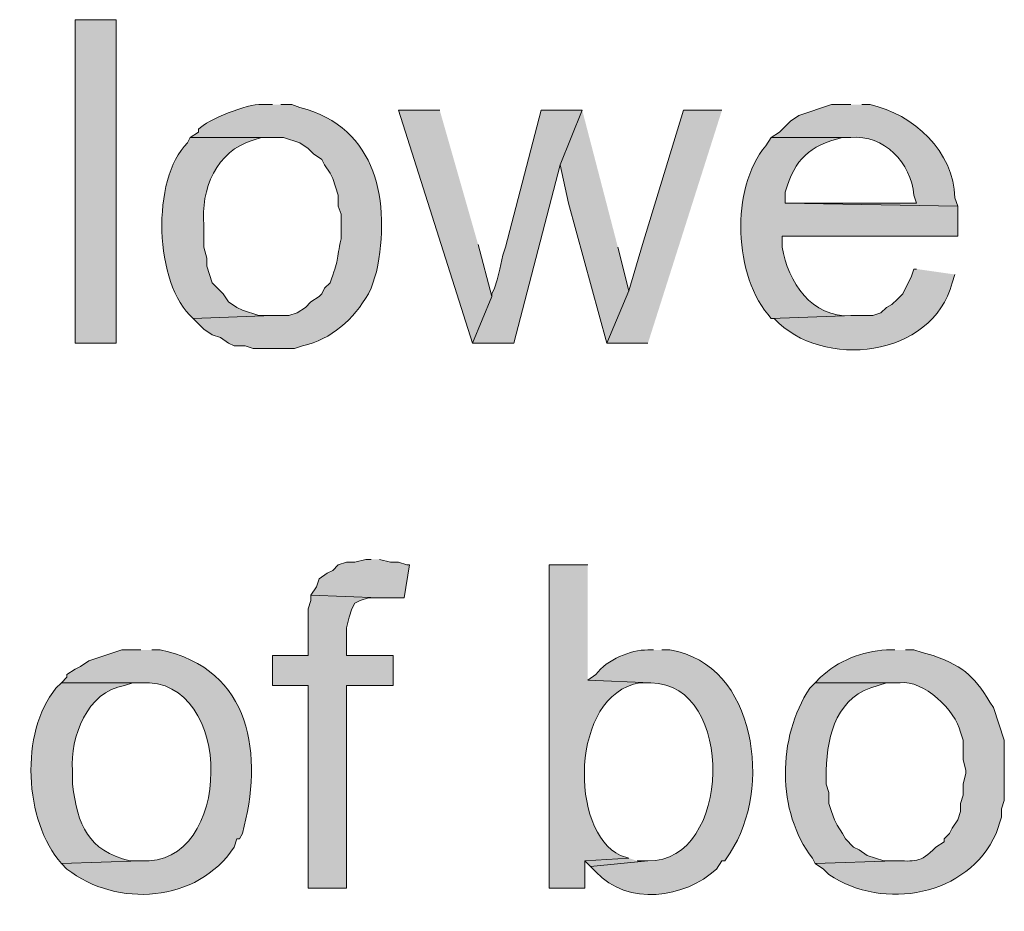
# Model space of a CAD drawing. Units: inches. Extents: x 17 to 195, y 65 to 215.
# Drawn here: x 175 to 183, y 113 to 120 of the extents above; entities that cross this region are included whole.
import ezdxf

# ---------------------------------------------------------------- set-up
doc = ezdxf.new("R2010")
doc.units = ezdxf.units.IN
doc.header["$MEASUREMENT"] = 0
doc.layers.add('Layer 1', color=7, linetype='Continuous')

msp = doc.modelspace()

# ---------------------------------------------------------------- hatches: boundary and pattern name
at = {"layer": 'Layer 1', "true_color": 0xffffff}
h = msp.add_hatch(color=7, dxfattribs=at)
h.dxf.hatch_style = 2
h.paths.add_polyline_path([(175.768, 117.0376), (176.0855, 117.0376), (176.0855, 119.5352), (175.768, 119.5352)])
h = msp.add_hatch(color=7, dxfattribs=at)
edge = h.paths.add_edge_path()
edge.add_spline(control_points=[(177.292, 118.8791), (177.292, 118.8791), (177.2073, 118.8791), (177.2073, 118.8791), (177.104, 118.8882), (176.7872, 118.763), (176.7205, 118.6886), (176.7205, 118.6886), (176.7205, 118.6674), (176.7205, 118.6674), (176.7205, 118.6674), (176.657, 118.6251), (176.657, 118.6251), (176.657, 118.6251), (177.3767, 118.6251), (177.3767, 118.6251), (177.3767, 118.6251), (177.5037, 118.5827), (177.5037, 118.5827), (177.5037, 118.5827), (177.5672, 118.5404), (177.5672, 118.5404), (177.5672, 118.5404), (177.6095, 118.4981), (177.6095, 118.4981), (177.6095, 118.4981), (177.673, 118.4557), (177.673, 118.4557), (177.673, 118.4557), (177.6942, 118.4134), (177.6942, 118.4134), (177.6942, 118.4134), (177.7365, 118.3499), (177.7365, 118.3499), (177.7365, 118.3499), (177.7577, 118.3076), (177.7577, 118.3076), (177.7577, 118.3076), (177.8, 118.1806), (177.8, 118.1806), (177.8, 118.1806), (177.8, 118.0959), (177.8, 118.0959), (177.8, 118.0959), (177.8212, 118.0324), (177.8212, 118.0324), (177.8212, 118.0324), (177.8212, 117.8419), (177.8212, 117.8419), (177.7859, 117.675), (177.8046, 117.6814), (177.7365, 117.5032), (177.7365, 117.5032), (177.6942, 117.4609), (177.6942, 117.4609), (177.6942, 117.4609), (177.673, 117.4186), (177.673, 117.4186), (177.673, 117.4186), (177.6518, 117.3974), (177.6518, 117.3974), (177.6518, 117.3974), (177.5883, 117.3551), (177.5883, 117.3551), (177.5883, 117.3551), (177.546, 117.3127), (177.546, 117.3127), (177.546, 117.3127), (177.4825, 117.2704), (177.4825, 117.2704), (177.4825, 117.2704), (177.419, 117.2492), (177.419, 117.2492), (177.419, 117.2492), (177.292, 117.2492), (177.292, 117.2492), (177.292, 117.2492), (176.6782, 117.2281), (176.6782, 117.2281), (176.6782, 117.2281), (176.7628, 117.1434), (176.7628, 117.1434), (176.7628, 117.1434), (176.8263, 117.1011), (176.8263, 117.1011), (176.8263, 117.1011), (176.8898, 117.0799), (176.8898, 117.0799), (176.8898, 117.0799), (176.9533, 117.0376), (176.9533, 117.0376), (176.9533, 117.0376), (176.9957, 117.0164), (176.9957, 117.0164), (176.9957, 117.0164), (177.0803, 117.0164), (177.0803, 117.0164), (177.0803, 117.0164), (177.1438, 116.9952), (177.1438, 116.9952), (177.1438, 116.9952), (177.4613, 116.9952), (177.4613, 116.9952), (177.4613, 116.9952), (177.5248, 117.0164), (177.5248, 117.0164), (177.7457, 117.0633), (177.9224, 117.2231), (178.0328, 117.4186), (178.0328, 117.4186), (178.054, 117.4609), (178.054, 117.4609), (178.054, 117.4609), (178.0963, 117.5879), (178.0963, 117.5879), (178.206, 118.1238), (178.1044, 118.7009), (177.5037, 118.8579), (177.5037, 118.8579), (177.4402, 118.8791), (177.4402, 118.8791), (177.4402, 118.8791), (177.3555, 118.8791), (177.3555, 118.8791)], knot_values=[0, 0, 0, 0, 0.352778, 0.352778, 0.352778, 0.705556, 0.705556, 0.705556, 1.058333, 1.058333, 1.058333, 1.411111, 1.411111, 1.411111, 1.763889, 1.763889, 1.763889, 2.116667, 2.116667, 2.116667, 2.469444, 2.469444, 2.469444, 2.822222, 2.822222, 2.822222, 3.175, 3.175, 3.175, 3.527778, 3.527778, 3.527778, 3.880556, 3.880556, 3.880556, 4.233333, 4.233333, 4.233333, 4.586111, 4.586111, 4.586111, 4.938889, 4.938889, 4.938889, 5.291667, 5.291667, 5.291667, 5.644444, 5.644444, 5.644444, 5.997222, 5.997222, 5.997222, 6.35, 6.35, 6.35, 6.702778, 6.702778, 6.702778, 7.055556, 7.055556, 7.055556, 7.408333, 7.408333, 7.408333, 7.761111, 7.761111, 7.761111, 8.113889, 8.113889, 8.113889, 8.466667, 8.466667, 8.466667, 8.819444, 8.819444, 8.819444, 9.172222, 9.172222, 9.172222, 9.525, 9.525, 9.525, 9.877778, 9.877778, 9.877778, 10.230556, 10.230556, 10.230556, 10.583333, 10.583333, 10.583333, 10.936111, 10.936111, 10.936111, 11.288889, 11.288889, 11.288889, 11.641667, 11.641667, 11.641667, 11.994444, 11.994444, 11.994444, 12.347222, 12.347222, 12.347222, 12.7, 12.7, 12.7, 13.052778, 13.052778, 13.052778, 13.405556, 13.405556, 13.405556, 13.758333, 13.758333, 13.758333, 14.111111, 14.111111, 14.111111, 14.463889, 14.463889, 14.463889, 14.463889], degree=3, periodic=0)
edge.add_line((177.3555, 118.8791), (177.292, 118.8791))
h = msp.add_hatch(color=7, dxfattribs=at)
edge = h.paths.add_edge_path()
edge.add_spline(control_points=[(181.7582, 118.8791), (181.7582, 118.8791), (181.61, 118.8791), (181.61, 118.8791), (181.61, 118.8791), (181.356, 118.7944), (181.356, 118.7944), (181.356, 118.7944), (181.2925, 118.7521), (181.2925, 118.7521), (181.2925, 118.7521), (181.2078, 118.6674), (181.2078, 118.6674), (181.2078, 118.6674), (181.1443, 118.6251), (181.1443, 118.6251), (181.1443, 118.6251), (181.7582, 118.6251), (181.7582, 118.6251), (182.0143, 118.6515), (182.2245, 118.4271), (182.245, 118.1806), (182.245, 118.1806), (182.2661, 118.1171), (182.2661, 118.1171), (182.2661, 118.1171), (181.2502, 118.1171), (181.2502, 118.1171), (181.2502, 118.1171), (182.5836, 118.0959), (182.5836, 118.0959), (182.5836, 118.0959), (182.5625, 118.1594), (182.5625, 118.1594), (182.5533, 118.5125), (182.2436, 118.8085), (181.9063, 118.8791), (181.9063, 118.8791), (181.8428, 118.8791), (181.8428, 118.8791)], knot_values=[0, 0, 0, 0, 0.352778, 0.352778, 0.352778, 0.705556, 0.705556, 0.705556, 1.058333, 1.058333, 1.058333, 1.411111, 1.411111, 1.411111, 1.763889, 1.763889, 1.763889, 2.116667, 2.116667, 2.116667, 2.469444, 2.469444, 2.469444, 2.822222, 2.822222, 2.822222, 3.175, 3.175, 3.175, 3.527778, 3.527778, 3.527778, 3.880556, 3.880556, 3.880556, 4.233333, 4.233333, 4.233333, 4.586111, 4.586111, 4.586111, 4.586111], degree=3, periodic=0)
edge.add_line((181.8428, 118.8791), (181.7582, 118.8791))
for points in [[(178.5832, 118.8367), (178.2657, 118.8367), (178.8372, 117.0375), (178.9853, 117.3974), (178.8795, 117.7995)], [(179.6838, 118.8367), (179.3663, 118.8367), (179.0912, 117.7784), (179.07, 117.7149), (179.0488, 117.609), (179.0277, 117.5244), (179.0065, 117.4609), (178.9853, 117.4185), (178.9853, 117.3974), (178.8372, 117.0375), (179.1547, 117.0375), (179.5145, 118.4134)], [(179.6838, 118.8367), (179.5145, 118.4134), (179.578, 118.117), (179.8743, 117.0375), (180.0437, 117.4397), (179.959, 117.7784)], [(180.7633, 118.8367), (180.467, 118.8367), (180.1495, 117.7995), (180.0437, 117.4397), (179.8743, 117.0375), (180.1918, 117.0375)], [(178.054, 115.3654), (178.0117, 115.3654), (177.927, 115.3442), (177.8635, 115.3442), (177.8, 115.323), (177.7577, 115.2807), (177.7153, 115.2595), (177.6518, 115.2172), (177.6307, 115.1537), (177.5883, 115.0902), (178.1175, 115.069), (178.308, 115.069), (178.3503, 115.323), (178.3292, 115.323), (178.2657, 115.3442), (178.2022, 115.3442), (178.1175, 115.3654)], [(177.5883, 115.0902), (177.5883, 115.0479), (177.5672, 114.9844), (177.5672, 114.6245), (177.292, 114.6245), (177.292, 114.3917), (177.5672, 114.3917), (177.5672, 112.8254), (177.8635, 112.8254), (177.8635, 114.3917), (178.2233, 114.3917), (178.2233, 114.6245), (177.8635, 114.6245), (177.8635, 114.8362), (177.8847, 114.9209), (177.9058, 114.9844), (177.927, 115.0267), (177.9693, 115.0479), (178.0328, 115.069), (178.1175, 115.069)], [(180.0437, 113.0582), (179.705, 113.037), (179.7473, 112.9947), (180.1918, 113.037), (180.1072, 113.037)]]:
    msp.add_hatch(color=7, dxfattribs=at).paths.add_polyline_path(points)
h = msp.add_hatch(color=7, dxfattribs=at)
edge = h.paths.add_edge_path()
edge.add_spline(control_points=[(176.657, 118.6251), (176.657, 118.6251), (176.6358, 118.5827), (176.6358, 118.5827), (176.3529, 118.3083), (176.378, 117.4905), (176.6782, 117.2281), (176.6782, 117.2281), (177.292, 117.2492), (177.292, 117.2492), (177.292, 117.2492), (177.1862, 117.2492), (177.1862, 117.2492), (177.1862, 117.2492), (177.0592, 117.2915), (177.0592, 117.2915), (177.0592, 117.2915), (177.0168, 117.3127), (177.0168, 117.3127), (177.0168, 117.3127), (176.9533, 117.3551), (176.9533, 117.3551), (176.9533, 117.3551), (176.911, 117.4186), (176.911, 117.4186), (176.911, 117.4186), (176.8263, 117.5032), (176.8263, 117.5032), (176.8263, 117.5032), (176.8052, 117.5667), (176.8052, 117.5667), (176.8052, 117.5667), (176.784, 117.6302), (176.784, 117.6302), (176.784, 117.6302), (176.784, 117.6937), (176.784, 117.6937), (176.784, 117.6937), (176.7628, 117.7784), (176.7628, 117.7784), (176.7628, 117.7784), (176.7628, 117.9477), (176.7628, 117.9477), (176.7364, 118.2229), (176.8563, 118.5238), (177.1438, 118.6039), (177.1438, 118.6039), (177.2073, 118.6251), (177.2073, 118.6251), (177.2073, 118.6251), (177.292, 118.6251), (177.292, 118.6251)], knot_values=[0, 0, 0, 0, 0.352778, 0.352778, 0.352778, 0.705556, 0.705556, 0.705556, 1.058333, 1.058333, 1.058333, 1.411111, 1.411111, 1.411111, 1.763889, 1.763889, 1.763889, 2.116667, 2.116667, 2.116667, 2.469444, 2.469444, 2.469444, 2.822222, 2.822222, 2.822222, 3.175, 3.175, 3.175, 3.527778, 3.527778, 3.527778, 3.880556, 3.880556, 3.880556, 4.233333, 4.233333, 4.233333, 4.586111, 4.586111, 4.586111, 4.938889, 4.938889, 4.938889, 5.291667, 5.291667, 5.291667, 5.644444, 5.644444, 5.644444, 5.997222, 5.997222, 5.997222, 5.997222], degree=3, periodic=0)
edge.add_line((177.292, 118.6251), (176.657, 118.6251))
h = msp.add_hatch(color=7, dxfattribs=at)
edge = h.paths.add_edge_path()
edge.add_spline(control_points=[(181.1443, 118.6251), (181.1443, 118.6251), (181.102, 118.5616), (181.102, 118.5616), (180.8275, 118.2299), (180.8483, 117.5505), (181.1443, 117.2281), (181.1443, 117.2281), (181.7793, 117.2492), (181.7793, 117.2492), (181.7793, 117.2492), (181.7582, 117.2492), (181.7582, 117.2492), (181.4615, 117.2277), (181.2688, 117.5103), (181.229, 117.7784), (181.229, 117.7784), (181.229, 117.8631), (181.229, 117.8631), (181.229, 117.8631), (182.5836, 117.8631), (182.5836, 117.8631), (182.5836, 117.8631), (182.5836, 118.0959), (182.5836, 118.0959), (182.5836, 118.0959), (181.2502, 118.1171), (181.2502, 118.1171), (181.2502, 118.1171), (181.2502, 118.2017), (181.2502, 118.2017), (181.3309, 118.4649), (181.4325, 118.5577), (181.6947, 118.6251), (181.6947, 118.6251), (181.7582, 118.6251), (181.7582, 118.6251)], knot_values=[0, 0, 0, 0, 0.352778, 0.352778, 0.352778, 0.705556, 0.705556, 0.705556, 1.058333, 1.058333, 1.058333, 1.411111, 1.411111, 1.411111, 1.763889, 1.763889, 1.763889, 2.116667, 2.116667, 2.116667, 2.469444, 2.469444, 2.469444, 2.822222, 2.822222, 2.822222, 3.175, 3.175, 3.175, 3.527778, 3.527778, 3.527778, 3.880556, 3.880556, 3.880556, 4.233333, 4.233333, 4.233333, 4.233333], degree=3, periodic=0)
edge.add_line((181.7582, 118.6251), (181.1443, 118.6251))
h = msp.add_hatch(color=7, dxfattribs=at)
edge = h.paths.add_edge_path()
edge.add_spline(control_points=[(182.2662, 117.6091), (182.2662, 117.6091), (182.245, 117.6091), (182.245, 117.6091), (182.245, 117.6091), (182.2238, 117.5455), (182.2238, 117.5455), (182.2238, 117.5455), (182.1815, 117.4609), (182.1815, 117.4609), (182.1815, 117.4609), (182.1603, 117.4186), (182.1603, 117.4186), (182.1603, 117.4186), (182.118, 117.3762), (182.118, 117.3762), (182.118, 117.3762), (182.0756, 117.3339), (182.0756, 117.3339), (182.0756, 117.3339), (182.0333, 117.3127), (182.0333, 117.3127), (182.0333, 117.3127), (181.991, 117.2704), (181.991, 117.2704), (181.991, 117.2704), (181.9275, 117.2492), (181.9275, 117.2492), (181.9275, 117.2492), (181.7793, 117.2492), (181.7793, 117.2492), (181.7793, 117.2492), (181.1443, 117.2281), (181.1443, 117.2281), (181.1443, 117.2281), (181.1655, 117.2281), (181.1655, 117.2281), (181.5348, 116.8259), (182.3921, 116.924), (182.5413, 117.5032), (182.5413, 117.5032), (182.5625, 117.5667), (182.5625, 117.5667)], knot_values=[0, 0, 0, 0, 0.352778, 0.352778, 0.352778, 0.705556, 0.705556, 0.705556, 1.058333, 1.058333, 1.058333, 1.411111, 1.411111, 1.411111, 1.763889, 1.763889, 1.763889, 2.116667, 2.116667, 2.116667, 2.469444, 2.469444, 2.469444, 2.822222, 2.822222, 2.822222, 3.175, 3.175, 3.175, 3.527778, 3.527778, 3.527778, 3.880556, 3.880556, 3.880556, 4.233333, 4.233333, 4.233333, 4.586111, 4.586111, 4.586111, 4.938889, 4.938889, 4.938889, 4.938889], degree=3, periodic=0)
edge.add_line((182.5625, 117.5667), (182.2662, 117.6091))
h = msp.add_hatch(color=7, dxfattribs=at)
edge = h.paths.add_edge_path()
edge.add_spline(control_points=[(179.7262, 115.3231), (179.7262, 115.3231), (179.4298, 115.3231), (179.4298, 115.3231), (179.4298, 115.3231), (179.4298, 112.8254), (179.4298, 112.8254), (179.4298, 112.8254), (179.705, 112.8254), (179.705, 112.8254), (179.705, 112.8254), (179.705, 113.037), (179.705, 113.037), (179.705, 113.037), (180.0437, 113.0582), (180.0437, 113.0582), (180.0437, 113.0582), (179.9802, 113.0794), (179.9802, 113.0794), (179.585, 113.2544), (179.5858, 114.3197), (180.1283, 114.4129), (180.1283, 114.4129), (180.213, 114.4129), (180.213, 114.4129), (180.213, 114.4129), (179.7262, 114.434), (179.7262, 114.434)], knot_values=[0, 0, 0, 0, 0.352778, 0.352778, 0.352778, 0.705556, 0.705556, 0.705556, 1.058333, 1.058333, 1.058333, 1.411111, 1.411111, 1.411111, 1.763889, 1.763889, 1.763889, 2.116667, 2.116667, 2.116667, 2.469444, 2.469444, 2.469444, 2.822222, 2.822222, 2.822222, 3.175, 3.175, 3.175, 3.175], degree=3, periodic=0)
edge.add_line((179.7262, 114.434), (179.7262, 115.3231))
h = msp.add_hatch(color=7, dxfattribs=at)
edge = h.paths.add_edge_path()
edge.add_spline(control_points=[(176.276, 114.6669), (176.276, 114.6669), (176.1278, 114.6669), (176.1278, 114.6669), (176.1278, 114.6669), (175.8738, 114.5822), (175.8738, 114.5822), (175.8738, 114.5822), (175.8103, 114.5399), (175.8103, 114.5399), (175.8103, 114.5399), (175.768, 114.5187), (175.768, 114.5187), (175.768, 114.5187), (175.7045, 114.4764), (175.7045, 114.4764), (175.7045, 114.4764), (175.7045, 114.4552), (175.7045, 114.4552), (175.7045, 114.4552), (175.6622, 114.4129), (175.6622, 114.4129), (175.6622, 114.4129), (176.276, 114.4129), (176.276, 114.4129), (177.0073, 114.458), (176.9872, 112.9863), (176.276, 113.037), (176.276, 113.037), (175.6622, 113.0159), (175.6622, 113.0159), (175.6622, 113.0159), (175.7045, 112.9736), (175.7045, 112.9736), (176.0908, 112.6723), (176.7113, 112.7129), (176.9957, 113.1429), (176.9957, 113.1429), (177.0168, 113.2064), (177.0168, 113.2064), (177.0168, 113.2064), (177.038, 113.2064), (177.038, 113.2064), (177.038, 113.2064), (177.0592, 113.2487), (177.0592, 113.2487), (177.2232, 113.8484), (177.1361, 114.5194), (176.4242, 114.6669), (176.4242, 114.6669), (176.3607, 114.6669), (176.3607, 114.6669)], knot_values=[0, 0, 0, 0, 0.352778, 0.352778, 0.352778, 0.705556, 0.705556, 0.705556, 1.058333, 1.058333, 1.058333, 1.411111, 1.411111, 1.411111, 1.763889, 1.763889, 1.763889, 2.116667, 2.116667, 2.116667, 2.469444, 2.469444, 2.469444, 2.822222, 2.822222, 2.822222, 3.175, 3.175, 3.175, 3.527778, 3.527778, 3.527778, 3.880556, 3.880556, 3.880556, 4.233333, 4.233333, 4.233333, 4.586111, 4.586111, 4.586111, 4.938889, 4.938889, 4.938889, 5.291667, 5.291667, 5.291667, 5.644444, 5.644444, 5.644444, 5.997222, 5.997222, 5.997222, 5.997222], degree=3, periodic=0)
edge.add_line((176.3607, 114.6669), (176.276, 114.6669))
h = msp.add_hatch(color=7, dxfattribs=at)
edge = h.paths.add_edge_path()
edge.add_spline(control_points=[(180.2342, 114.6669), (180.2342, 114.6669), (180.1918, 114.6669), (180.1918, 114.6669), (180.0557, 114.6676), (179.8764, 114.5935), (179.7897, 114.4764), (179.7897, 114.4764), (179.7262, 114.4341), (179.7262, 114.4341), (179.7262, 114.4341), (180.213, 114.4129), (180.213, 114.4129), (180.8752, 114.4034), (180.8385, 113.0275), (180.1918, 113.037), (180.1918, 113.037), (179.7473, 112.9947), (179.7473, 112.9947), (179.7473, 112.9947), (179.7897, 112.9524), (179.7897, 112.9524), (180.0324, 112.685), (180.4762, 112.7481), (180.721, 112.9736), (180.721, 112.9736), (180.7633, 113.037), (180.7633, 113.037), (180.7633, 113.037), (180.7845, 113.037), (180.7845, 113.037), (180.7845, 113.037), (180.8268, 113.1006), (180.8268, 113.1006), (181.1503, 113.5849), (181.0364, 114.5568), (180.3612, 114.6669), (180.3612, 114.6669), (180.2977, 114.6669), (180.2977, 114.6669)], knot_values=[0, 0, 0, 0, 0.352778, 0.352778, 0.352778, 0.705556, 0.705556, 0.705556, 1.058333, 1.058333, 1.058333, 1.411111, 1.411111, 1.411111, 1.763889, 1.763889, 1.763889, 2.116667, 2.116667, 2.116667, 2.469444, 2.469444, 2.469444, 2.822222, 2.822222, 2.822222, 3.175, 3.175, 3.175, 3.527778, 3.527778, 3.527778, 3.880556, 3.880556, 3.880556, 4.233333, 4.233333, 4.233333, 4.586111, 4.586111, 4.586111, 4.586111], degree=3, periodic=0)
edge.add_line((180.2977, 114.6669), (180.2342, 114.6669))
h = msp.add_hatch(color=7, dxfattribs=at)
edge = h.paths.add_edge_path()
edge.add_spline(control_points=[(182.0968, 114.6669), (182.0968, 114.6669), (182.0333, 114.6669), (182.0333, 114.6669), (181.8485, 114.6588), (181.6555, 114.5808), (181.5253, 114.4552), (181.5253, 114.4552), (181.483, 114.4129), (181.483, 114.4129), (181.483, 114.4129), (182.1392, 114.4129), (182.1392, 114.4129), (182.3159, 114.4393), (182.5688, 114.1977), (182.6048, 114.0319), (182.6048, 114.0319), (182.626, 113.9684), (182.626, 113.9684), (182.626, 113.9684), (182.626, 113.8202), (182.626, 113.8202), (182.626, 113.8202), (182.6472, 113.7356), (182.6472, 113.7356), (182.6472, 113.7356), (182.6472, 113.7144), (182.6472, 113.7144), (182.6472, 113.7144), (182.626, 113.6297), (182.626, 113.6297), (182.626, 113.6297), (182.626, 113.5451), (182.626, 113.5451), (182.626, 113.5451), (182.6048, 113.4816), (182.6048, 113.4816), (182.6048, 113.4816), (182.6048, 113.4181), (182.6048, 113.4181), (182.6048, 113.4181), (182.5836, 113.3546), (182.5836, 113.3546), (182.5836, 113.3546), (182.5413, 113.291), (182.5413, 113.291), (182.5413, 113.291), (182.5201, 113.2487), (182.5201, 113.2487), (182.5201, 113.2487), (182.4778, 113.2064), (182.4778, 113.2064), (182.4778, 113.2064), (182.4778, 113.1852), (182.4778, 113.1852), (182.4778, 113.1852), (182.4143, 113.1429), (182.4143, 113.1429), (182.2915, 113.0145), (182.252, 113.0385), (182.0968, 113.037), (182.0968, 113.037), (181.483, 113.0159), (181.483, 113.0159), (181.483, 113.0159), (181.5465, 112.9736), (181.5465, 112.9736), (181.5465, 112.9736), (181.5888, 112.9312), (181.5888, 112.9312), (182.0115, 112.6476), (182.6637, 112.7647), (182.88, 113.2487), (182.88, 113.2487), (182.9223, 113.3757), (182.9223, 113.3757), (182.9223, 113.3757), (182.9223, 113.4392), (182.9223, 113.4392), (182.9223, 113.4392), (182.9435, 113.5027), (182.9435, 113.5027), (182.9435, 113.5027), (182.9435, 113.9684), (182.9435, 113.9684), (182.9435, 113.9684), (182.8588, 114.2224), (182.8588, 114.2224), (182.7149, 114.4566), (182.651, 114.5286), (182.3932, 114.6245), (182.3932, 114.6245), (182.3085, 114.6457), (182.3085, 114.6457), (182.3085, 114.6457), (182.245, 114.6669), (182.245, 114.6669), (182.245, 114.6669), (182.1815, 114.6669), (182.1815, 114.6669)], knot_values=[0, 0, 0, 0, 0.352778, 0.352778, 0.352778, 0.705556, 0.705556, 0.705556, 1.058333, 1.058333, 1.058333, 1.411111, 1.411111, 1.411111, 1.763889, 1.763889, 1.763889, 2.116667, 2.116667, 2.116667, 2.469444, 2.469444, 2.469444, 2.822222, 2.822222, 2.822222, 3.175, 3.175, 3.175, 3.527778, 3.527778, 3.527778, 3.880556, 3.880556, 3.880556, 4.233333, 4.233333, 4.233333, 4.586111, 4.586111, 4.586111, 4.938889, 4.938889, 4.938889, 5.291667, 5.291667, 5.291667, 5.644444, 5.644444, 5.644444, 5.997222, 5.997222, 5.997222, 6.35, 6.35, 6.35, 6.702778, 6.702778, 6.702778, 7.055556, 7.055556, 7.055556, 7.408333, 7.408333, 7.408333, 7.761111, 7.761111, 7.761111, 8.113889, 8.113889, 8.113889, 8.466667, 8.466667, 8.466667, 8.819444, 8.819444, 8.819444, 9.172222, 9.172222, 9.172222, 9.525, 9.525, 9.525, 9.877778, 9.877778, 9.877778, 10.230556, 10.230556, 10.230556, 10.583333, 10.583333, 10.583333, 10.936111, 10.936111, 10.936111, 11.288889, 11.288889, 11.288889, 11.641667, 11.641667, 11.641667, 11.641667], degree=3, periodic=0)
edge.add_line((182.1815, 114.6669), (182.0968, 114.6669))
h = msp.add_hatch(color=7, dxfattribs=at)
edge = h.paths.add_edge_path()
edge.add_spline(control_points=[(175.6622, 114.4129), (175.6622, 114.4129), (175.6198, 114.3705), (175.6198, 114.3705), (175.3397, 114.0308), (175.3739, 113.344), (175.6622, 113.0159), (175.6622, 113.0159), (176.276, 113.037), (176.276, 113.037), (176.276, 113.037), (176.1913, 113.037), (176.1913, 113.037), (175.8654, 113.1185), (175.7878, 113.3108), (175.7468, 113.6297), (175.7468, 113.6297), (175.7468, 113.7356), (175.7468, 113.7356), (175.7292, 113.9913), (175.8601, 114.3469), (176.149, 114.3917), (176.149, 114.3917), (176.2125, 114.4129), (176.2125, 114.4129), (176.2125, 114.4129), (176.276, 114.4129), (176.276, 114.4129)], knot_values=[0, 0, 0, 0, 0.352778, 0.352778, 0.352778, 0.705556, 0.705556, 0.705556, 1.058333, 1.058333, 1.058333, 1.411111, 1.411111, 1.411111, 1.763889, 1.763889, 1.763889, 2.116667, 2.116667, 2.116667, 2.469444, 2.469444, 2.469444, 2.822222, 2.822222, 2.822222, 3.175, 3.175, 3.175, 3.175], degree=3, periodic=0)
edge.add_line((176.276, 114.4129), (175.6622, 114.4129))
h = msp.add_hatch(color=7, dxfattribs=at)
edge = h.paths.add_edge_path()
edge.add_spline(control_points=[(181.483, 114.4129), (181.483, 114.4129), (181.4406, 114.3705), (181.4406, 114.3705), (181.1902, 113.9924), (181.1835, 113.4149), (181.4618, 113.0582), (181.4618, 113.0582), (181.483, 113.0159), (181.483, 113.0159), (181.483, 113.0159), (182.0968, 113.037), (182.0968, 113.037), (182.0968, 113.037), (182.0122, 113.037), (182.0122, 113.037), (182.0122, 113.037), (181.8852, 113.0794), (181.8852, 113.0794), (181.8852, 113.0794), (181.8217, 113.1217), (181.8217, 113.1217), (181.8217, 113.1217), (181.7793, 113.1429), (181.7793, 113.1429), (181.7793, 113.1429), (181.7158, 113.2064), (181.7158, 113.2064), (181.7158, 113.2064), (181.6947, 113.2487), (181.6947, 113.2487), (181.6947, 113.2487), (181.6523, 113.3122), (181.6523, 113.3122), (181.6523, 113.3122), (181.6312, 113.3546), (181.6312, 113.3546), (181.6312, 113.3546), (181.61, 113.4181), (181.61, 113.4181), (181.61, 113.4181), (181.5888, 113.4816), (181.5888, 113.4816), (181.5888, 113.4816), (181.5888, 113.5662), (181.5888, 113.5662), (181.5888, 113.5662), (181.5677, 113.6297), (181.5677, 113.6297), (181.5677, 113.6297), (181.5677, 113.7356), (181.5677, 113.7356), (181.5772, 114.0241), (181.6537, 114.3127), (181.9698, 114.3917), (181.9698, 114.3917), (182.0333, 114.4129), (182.0333, 114.4129), (182.0333, 114.4129), (182.0968, 114.4129), (182.0968, 114.4129)], knot_values=[0, 0, 0, 0, 0.352778, 0.352778, 0.352778, 0.705556, 0.705556, 0.705556, 1.058333, 1.058333, 1.058333, 1.411111, 1.411111, 1.411111, 1.763889, 1.763889, 1.763889, 2.116667, 2.116667, 2.116667, 2.469444, 2.469444, 2.469444, 2.822222, 2.822222, 2.822222, 3.175, 3.175, 3.175, 3.527778, 3.527778, 3.527778, 3.880556, 3.880556, 3.880556, 4.233333, 4.233333, 4.233333, 4.586111, 4.586111, 4.586111, 4.938889, 4.938889, 4.938889, 5.291667, 5.291667, 5.291667, 5.644444, 5.644444, 5.644444, 5.997222, 5.997222, 5.997222, 6.35, 6.35, 6.35, 6.702778, 6.702778, 6.702778, 7.055556, 7.055556, 7.055556, 7.055556], degree=3, periodic=0)
edge.add_line((182.0968, 114.4129), (181.483, 114.4129))

# ---------------------------------------------------------------- linework, layer by layer
at = {"layer": 'Layer 1', "lineweight": 0}
for points in [[(175.768, 117.0376), (176.0855, 117.0376), (176.0855, 119.5352), (175.768, 119.5352), (175.768, 117.0376)], [(178.5832, 118.8367), (178.2657, 118.8367), (178.8372, 117.0375), (178.9853, 117.3974), (178.8795, 117.7995)], [(179.6838, 118.8367), (179.3663, 118.8367), (179.0912, 117.7784), (179.07, 117.7149), (179.0488, 117.609), (179.0277, 117.5244), (179.0065, 117.4609), (178.9853, 117.4185), (178.9853, 117.3974), (178.8372, 117.0375), (179.1547, 117.0375), (179.5145, 118.4134)], [(179.6838, 118.8367), (179.5145, 118.4134), (179.578, 118.117), (179.8743, 117.0375), (180.0437, 117.4397), (179.959, 117.7784)], [(180.7633, 118.8367), (180.467, 118.8367), (180.1495, 117.7995), (180.0437, 117.4397), (179.8743, 117.0375), (180.1918, 117.0375)], [(178.054, 115.3654), (178.0117, 115.3654), (177.927, 115.3442), (177.8635, 115.3442), (177.8, 115.323), (177.7577, 115.2807), (177.7153, 115.2595), (177.6518, 115.2172), (177.6307, 115.1537), (177.5883, 115.0902), (178.1175, 115.069), (178.308, 115.069), (178.3503, 115.323), (178.3292, 115.323), (178.2657, 115.3442), (178.2022, 115.3442), (178.1175, 115.3654)], [(177.5883, 115.0902), (177.5883, 115.0479), (177.5672, 114.9844), (177.5672, 114.6245), (177.292, 114.6245), (177.292, 114.3917), (177.5672, 114.3917), (177.5672, 112.8254), (177.8635, 112.8254), (177.8635, 114.3917), (178.2233, 114.3917), (178.2233, 114.6245), (177.8635, 114.6245), (177.8635, 114.8362), (177.8847, 114.9209), (177.9058, 114.9844), (177.927, 115.0267), (177.9693, 115.0479), (178.0328, 115.069), (178.1175, 115.069)], [(180.0437, 113.0582), (179.705, 113.037), (179.7473, 112.9947), (180.1918, 113.037), (180.1072, 113.037)]]:
    msp.add_lwpolyline(points, dxfattribs=at)
for points, knots in [([(177.292, 118.8791), (177.292, 118.8791), (177.2073, 118.8791), (177.2073, 118.8791), (177.104, 118.8882), (176.7872, 118.763), (176.7205, 118.6886), (176.7205, 118.6886), (176.7205, 118.6674), (176.7205, 118.6674), (176.7205, 118.6674), (176.657, 118.6251), (176.657, 118.6251), (176.657, 118.6251), (177.3767, 118.6251), (177.3767, 118.6251), (177.3767, 118.6251), (177.5037, 118.5827), (177.5037, 118.5827), (177.5037, 118.5827), (177.5672, 118.5404), (177.5672, 118.5404), (177.5672, 118.5404), (177.6095, 118.4981), (177.6095, 118.4981), (177.6095, 118.4981), (177.673, 118.4557), (177.673, 118.4557), (177.673, 118.4557), (177.6942, 118.4134), (177.6942, 118.4134), (177.6942, 118.4134), (177.7365, 118.3499), (177.7365, 118.3499), (177.7365, 118.3499), (177.7577, 118.3076), (177.7577, 118.3076), (177.7577, 118.3076), (177.8, 118.1806), (177.8, 118.1806), (177.8, 118.1806), (177.8, 118.0959), (177.8, 118.0959), (177.8, 118.0959), (177.8212, 118.0324), (177.8212, 118.0324), (177.8212, 118.0324), (177.8212, 117.8419), (177.8212, 117.8419), (177.7859, 117.675), (177.8046, 117.6814), (177.7365, 117.5032), (177.7365, 117.5032), (177.6942, 117.4609), (177.6942, 117.4609), (177.6942, 117.4609), (177.673, 117.4186), (177.673, 117.4186), (177.673, 117.4186), (177.6518, 117.3974), (177.6518, 117.3974), (177.6518, 117.3974), (177.5883, 117.3551), (177.5883, 117.3551), (177.5883, 117.3551), (177.546, 117.3127), (177.546, 117.3127), (177.546, 117.3127), (177.4825, 117.2704), (177.4825, 117.2704), (177.4825, 117.2704), (177.419, 117.2492), (177.419, 117.2492), (177.419, 117.2492), (177.292, 117.2492), (177.292, 117.2492), (177.292, 117.2492), (176.6782, 117.2281), (176.6782, 117.2281), (176.6782, 117.2281), (176.7628, 117.1434), (176.7628, 117.1434), (176.7628, 117.1434), (176.8263, 117.1011), (176.8263, 117.1011), (176.8263, 117.1011), (176.8898, 117.0799), (176.8898, 117.0799), (176.8898, 117.0799), (176.9533, 117.0376), (176.9533, 117.0376), (176.9533, 117.0376), (176.9957, 117.0164), (176.9957, 117.0164), (176.9957, 117.0164), (177.0803, 117.0164), (177.0803, 117.0164), (177.0803, 117.0164), (177.1438, 116.9952), (177.1438, 116.9952), (177.1438, 116.9952), (177.4613, 116.9952), (177.4613, 116.9952), (177.4613, 116.9952), (177.5248, 117.0164), (177.5248, 117.0164), (177.7457, 117.0633), (177.9224, 117.2231), (178.0328, 117.4186), (178.0328, 117.4186), (178.054, 117.4609), (178.054, 117.4609), (178.054, 117.4609), (178.0963, 117.5879), (178.0963, 117.5879), (178.206, 118.1238), (178.1044, 118.7009), (177.5037, 118.8579), (177.5037, 118.8579), (177.4402, 118.8791), (177.4402, 118.8791), (177.4402, 118.8791), (177.3555, 118.8791), (177.3555, 118.8791)], [0, 0, 0, 0, 1, 1, 1, 2, 2, 2, 3, 3, 3, 4, 4, 4, 5, 5, 5, 6, 6, 6, 7, 7, 7, 8, 8, 8, 9, 9, 9, 10, 10, 10, 11, 11, 11, 12, 12, 12, 13, 13, 13, 14, 14, 14, 15, 15, 15, 16, 16, 16, 17, 17, 17, 18, 18, 18, 19, 19, 19, 20, 20, 20, 21, 21, 21, 22, 22, 22, 23, 23, 23, 24, 24, 24, 25, 25, 25, 26, 26, 26, 27, 27, 27, 28, 28, 28, 29, 29, 29, 30, 30, 30, 31, 31, 31, 32, 32, 32, 33, 33, 33, 34, 34, 34, 35, 35, 35, 36, 36, 36, 37, 37, 37, 38, 38, 38, 39, 39, 39, 40, 40, 40, 41, 41, 41, 41]), ([(181.7582, 118.8791), (181.7582, 118.8791), (181.61, 118.8791), (181.61, 118.8791), (181.61, 118.8791), (181.356, 118.7944), (181.356, 118.7944), (181.356, 118.7944), (181.2925, 118.7521), (181.2925, 118.7521), (181.2925, 118.7521), (181.2078, 118.6674), (181.2078, 118.6674), (181.2078, 118.6674), (181.1443, 118.6251), (181.1443, 118.6251), (181.1443, 118.6251), (181.7582, 118.6251), (181.7582, 118.6251), (182.0143, 118.6515), (182.2245, 118.4271), (182.245, 118.1806), (182.245, 118.1806), (182.2661, 118.1171), (182.2661, 118.1171), (182.2661, 118.1171), (181.2502, 118.1171), (181.2502, 118.1171), (181.2502, 118.1171), (182.5836, 118.0959), (182.5836, 118.0959), (182.5836, 118.0959), (182.5625, 118.1594), (182.5625, 118.1594), (182.5533, 118.5125), (182.2436, 118.8085), (181.9063, 118.8791), (181.9063, 118.8791), (181.8428, 118.8791), (181.8428, 118.8791)], [0, 0, 0, 0, 1, 1, 1, 2, 2, 2, 3, 3, 3, 4, 4, 4, 5, 5, 5, 6, 6, 6, 7, 7, 7, 8, 8, 8, 9, 9, 9, 10, 10, 10, 11, 11, 11, 12, 12, 12, 13, 13, 13, 13]), ([(176.657, 118.6251), (176.657, 118.6251), (176.6358, 118.5827), (176.6358, 118.5827), (176.3529, 118.3083), (176.378, 117.4905), (176.6782, 117.2281), (176.6782, 117.2281), (177.292, 117.2492), (177.292, 117.2492), (177.292, 117.2492), (177.1862, 117.2492), (177.1862, 117.2492), (177.1862, 117.2492), (177.0592, 117.2915), (177.0592, 117.2915), (177.0592, 117.2915), (177.0168, 117.3127), (177.0168, 117.3127), (177.0168, 117.3127), (176.9533, 117.3551), (176.9533, 117.3551), (176.9533, 117.3551), (176.911, 117.4186), (176.911, 117.4186), (176.911, 117.4186), (176.8263, 117.5032), (176.8263, 117.5032), (176.8263, 117.5032), (176.8052, 117.5667), (176.8052, 117.5667), (176.8052, 117.5667), (176.784, 117.6302), (176.784, 117.6302), (176.784, 117.6302), (176.784, 117.6937), (176.784, 117.6937), (176.784, 117.6937), (176.7628, 117.7784), (176.7628, 117.7784), (176.7628, 117.7784), (176.7628, 117.9477), (176.7628, 117.9477), (176.7364, 118.2229), (176.8563, 118.5238), (177.1438, 118.6039), (177.1438, 118.6039), (177.2073, 118.6251), (177.2073, 118.6251), (177.2073, 118.6251), (177.292, 118.6251), (177.292, 118.6251)], [0, 0, 0, 0, 1, 1, 1, 2, 2, 2, 3, 3, 3, 4, 4, 4, 5, 5, 5, 6, 6, 6, 7, 7, 7, 8, 8, 8, 9, 9, 9, 10, 10, 10, 11, 11, 11, 12, 12, 12, 13, 13, 13, 14, 14, 14, 15, 15, 15, 16, 16, 16, 17, 17, 17, 17]), ([(181.1443, 118.6251), (181.1443, 118.6251), (181.102, 118.5616), (181.102, 118.5616), (180.8275, 118.2299), (180.8483, 117.5505), (181.1443, 117.2281), (181.1443, 117.2281), (181.7793, 117.2492), (181.7793, 117.2492), (181.7793, 117.2492), (181.7582, 117.2492), (181.7582, 117.2492), (181.4615, 117.2277), (181.2688, 117.5103), (181.229, 117.7784), (181.229, 117.7784), (181.229, 117.8631), (181.229, 117.8631), (181.229, 117.8631), (182.5836, 117.8631), (182.5836, 117.8631), (182.5836, 117.8631), (182.5836, 118.0959), (182.5836, 118.0959), (182.5836, 118.0959), (181.2502, 118.1171), (181.2502, 118.1171), (181.2502, 118.1171), (181.2502, 118.2017), (181.2502, 118.2017), (181.3309, 118.4649), (181.4325, 118.5577), (181.6947, 118.6251), (181.6947, 118.6251), (181.7582, 118.6251), (181.7582, 118.6251)], [0, 0, 0, 0, 1, 1, 1, 2, 2, 2, 3, 3, 3, 4, 4, 4, 5, 5, 5, 6, 6, 6, 7, 7, 7, 8, 8, 8, 9, 9, 9, 10, 10, 10, 11, 11, 11, 12, 12, 12, 12]), ([(182.2662, 117.6091), (182.2662, 117.6091), (182.245, 117.6091), (182.245, 117.6091), (182.245, 117.6091), (182.2238, 117.5455), (182.2238, 117.5455), (182.2238, 117.5455), (182.1815, 117.4609), (182.1815, 117.4609), (182.1815, 117.4609), (182.1603, 117.4186), (182.1603, 117.4186), (182.1603, 117.4186), (182.118, 117.3762), (182.118, 117.3762), (182.118, 117.3762), (182.0756, 117.3339), (182.0756, 117.3339), (182.0756, 117.3339), (182.0333, 117.3127), (182.0333, 117.3127), (182.0333, 117.3127), (181.991, 117.2704), (181.991, 117.2704), (181.991, 117.2704), (181.9275, 117.2492), (181.9275, 117.2492), (181.9275, 117.2492), (181.7793, 117.2492), (181.7793, 117.2492), (181.7793, 117.2492), (181.1443, 117.2281), (181.1443, 117.2281), (181.1443, 117.2281), (181.1655, 117.2281), (181.1655, 117.2281), (181.5348, 116.8259), (182.3921, 116.924), (182.5413, 117.5032), (182.5413, 117.5032), (182.5625, 117.5667), (182.5625, 117.5667)], [0, 0, 0, 0, 1, 1, 1, 2, 2, 2, 3, 3, 3, 4, 4, 4, 5, 5, 5, 6, 6, 6, 7, 7, 7, 8, 8, 8, 9, 9, 9, 10, 10, 10, 11, 11, 11, 12, 12, 12, 13, 13, 13, 14, 14, 14, 14]), ([(179.7262, 115.3231), (179.7262, 115.3231), (179.4298, 115.3231), (179.4298, 115.3231), (179.4298, 115.3231), (179.4298, 112.8254), (179.4298, 112.8254), (179.4298, 112.8254), (179.705, 112.8254), (179.705, 112.8254), (179.705, 112.8254), (179.705, 113.037), (179.705, 113.037), (179.705, 113.037), (180.0437, 113.0582), (180.0437, 113.0582), (180.0437, 113.0582), (179.9802, 113.0794), (179.9802, 113.0794), (179.585, 113.2544), (179.5858, 114.3197), (180.1283, 114.4129), (180.1283, 114.4129), (180.213, 114.4129), (180.213, 114.4129), (180.213, 114.4129), (179.7262, 114.434), (179.7262, 114.434)], [0, 0, 0, 0, 1, 1, 1, 2, 2, 2, 3, 3, 3, 4, 4, 4, 5, 5, 5, 6, 6, 6, 7, 7, 7, 8, 8, 8, 9, 9, 9, 9]), ([(176.276, 114.6669), (176.276, 114.6669), (176.1278, 114.6669), (176.1278, 114.6669), (176.1278, 114.6669), (175.8738, 114.5822), (175.8738, 114.5822), (175.8738, 114.5822), (175.8103, 114.5399), (175.8103, 114.5399), (175.8103, 114.5399), (175.768, 114.5187), (175.768, 114.5187), (175.768, 114.5187), (175.7045, 114.4764), (175.7045, 114.4764), (175.7045, 114.4764), (175.7045, 114.4552), (175.7045, 114.4552), (175.7045, 114.4552), (175.6622, 114.4129), (175.6622, 114.4129), (175.6622, 114.4129), (176.276, 114.4129), (176.276, 114.4129), (177.0073, 114.458), (176.9872, 112.9863), (176.276, 113.037), (176.276, 113.037), (175.6622, 113.0159), (175.6622, 113.0159), (175.6622, 113.0159), (175.7045, 112.9736), (175.7045, 112.9736), (176.0908, 112.6723), (176.7113, 112.7129), (176.9957, 113.1429), (176.9957, 113.1429), (177.0168, 113.2064), (177.0168, 113.2064), (177.0168, 113.2064), (177.038, 113.2064), (177.038, 113.2064), (177.038, 113.2064), (177.0592, 113.2487), (177.0592, 113.2487), (177.2232, 113.8484), (177.1361, 114.5194), (176.4242, 114.6669), (176.4242, 114.6669), (176.3607, 114.6669), (176.3607, 114.6669)], [0, 0, 0, 0, 1, 1, 1, 2, 2, 2, 3, 3, 3, 4, 4, 4, 5, 5, 5, 6, 6, 6, 7, 7, 7, 8, 8, 8, 9, 9, 9, 10, 10, 10, 11, 11, 11, 12, 12, 12, 13, 13, 13, 14, 14, 14, 15, 15, 15, 16, 16, 16, 17, 17, 17, 17]), ([(180.2342, 114.6669), (180.2342, 114.6669), (180.1918, 114.6669), (180.1918, 114.6669), (180.0557, 114.6676), (179.8764, 114.5935), (179.7897, 114.4764), (179.7897, 114.4764), (179.7262, 114.4341), (179.7262, 114.4341), (179.7262, 114.4341), (180.213, 114.4129), (180.213, 114.4129), (180.8752, 114.4034), (180.8385, 113.0275), (180.1918, 113.037), (180.1918, 113.037), (179.7473, 112.9947), (179.7473, 112.9947), (179.7473, 112.9947), (179.7897, 112.9524), (179.7897, 112.9524), (180.0324, 112.685), (180.4762, 112.7481), (180.721, 112.9736), (180.721, 112.9736), (180.7633, 113.037), (180.7633, 113.037), (180.7633, 113.037), (180.7845, 113.037), (180.7845, 113.037), (180.7845, 113.037), (180.8268, 113.1006), (180.8268, 113.1006), (181.1503, 113.5849), (181.0364, 114.5568), (180.3612, 114.6669), (180.3612, 114.6669), (180.2977, 114.6669), (180.2977, 114.6669)], [0, 0, 0, 0, 1, 1, 1, 2, 2, 2, 3, 3, 3, 4, 4, 4, 5, 5, 5, 6, 6, 6, 7, 7, 7, 8, 8, 8, 9, 9, 9, 10, 10, 10, 11, 11, 11, 12, 12, 12, 13, 13, 13, 13]), ([(182.0968, 114.6669), (182.0968, 114.6669), (182.0333, 114.6669), (182.0333, 114.6669), (181.8485, 114.6588), (181.6555, 114.5808), (181.5253, 114.4552), (181.5253, 114.4552), (181.483, 114.4129), (181.483, 114.4129), (181.483, 114.4129), (182.1392, 114.4129), (182.1392, 114.4129), (182.3159, 114.4393), (182.5688, 114.1977), (182.6048, 114.0319), (182.6048, 114.0319), (182.626, 113.9684), (182.626, 113.9684), (182.626, 113.9684), (182.626, 113.8202), (182.626, 113.8202), (182.626, 113.8202), (182.6472, 113.7356), (182.6472, 113.7356), (182.6472, 113.7356), (182.6472, 113.7144), (182.6472, 113.7144), (182.6472, 113.7144), (182.626, 113.6297), (182.626, 113.6297), (182.626, 113.6297), (182.626, 113.5451), (182.626, 113.5451), (182.626, 113.5451), (182.6048, 113.4816), (182.6048, 113.4816), (182.6048, 113.4816), (182.6048, 113.4181), (182.6048, 113.4181), (182.6048, 113.4181), (182.5836, 113.3546), (182.5836, 113.3546), (182.5836, 113.3546), (182.5413, 113.291), (182.5413, 113.291), (182.5413, 113.291), (182.5201, 113.2487), (182.5201, 113.2487), (182.5201, 113.2487), (182.4778, 113.2064), (182.4778, 113.2064), (182.4778, 113.2064), (182.4778, 113.1852), (182.4778, 113.1852), (182.4778, 113.1852), (182.4143, 113.1429), (182.4143, 113.1429), (182.2915, 113.0145), (182.252, 113.0385), (182.0968, 113.037), (182.0968, 113.037), (181.483, 113.0159), (181.483, 113.0159), (181.483, 113.0159), (181.5465, 112.9736), (181.5465, 112.9736), (181.5465, 112.9736), (181.5888, 112.9312), (181.5888, 112.9312), (182.0115, 112.6476), (182.6637, 112.7647), (182.88, 113.2487), (182.88, 113.2487), (182.9223, 113.3757), (182.9223, 113.3757), (182.9223, 113.3757), (182.9223, 113.4392), (182.9223, 113.4392), (182.9223, 113.4392), (182.9435, 113.5027), (182.9435, 113.5027), (182.9435, 113.5027), (182.9435, 113.9684), (182.9435, 113.9684), (182.9435, 113.9684), (182.8588, 114.2224), (182.8588, 114.2224), (182.7149, 114.4566), (182.651, 114.5286), (182.3932, 114.6245), (182.3932, 114.6245), (182.3085, 114.6457), (182.3085, 114.6457), (182.3085, 114.6457), (182.245, 114.6669), (182.245, 114.6669), (182.245, 114.6669), (182.1815, 114.6669), (182.1815, 114.6669)], [0, 0, 0, 0, 1, 1, 1, 2, 2, 2, 3, 3, 3, 4, 4, 4, 5, 5, 5, 6, 6, 6, 7, 7, 7, 8, 8, 8, 9, 9, 9, 10, 10, 10, 11, 11, 11, 12, 12, 12, 13, 13, 13, 14, 14, 14, 15, 15, 15, 16, 16, 16, 17, 17, 17, 18, 18, 18, 19, 19, 19, 20, 20, 20, 21, 21, 21, 22, 22, 22, 23, 23, 23, 24, 24, 24, 25, 25, 25, 26, 26, 26, 27, 27, 27, 28, 28, 28, 29, 29, 29, 30, 30, 30, 31, 31, 31, 32, 32, 32, 33, 33, 33, 33]), ([(175.6622, 114.4129), (175.6622, 114.4129), (175.6198, 114.3705), (175.6198, 114.3705), (175.3397, 114.0308), (175.3739, 113.344), (175.6622, 113.0159), (175.6622, 113.0159), (176.276, 113.037), (176.276, 113.037), (176.276, 113.037), (176.1913, 113.037), (176.1913, 113.037), (175.8654, 113.1185), (175.7878, 113.3108), (175.7468, 113.6297), (175.7468, 113.6297), (175.7468, 113.7356), (175.7468, 113.7356), (175.7292, 113.9913), (175.8601, 114.3469), (176.149, 114.3917), (176.149, 114.3917), (176.2125, 114.4129), (176.2125, 114.4129), (176.2125, 114.4129), (176.276, 114.4129), (176.276, 114.4129)], [0, 0, 0, 0, 1, 1, 1, 2, 2, 2, 3, 3, 3, 4, 4, 4, 5, 5, 5, 6, 6, 6, 7, 7, 7, 8, 8, 8, 9, 9, 9, 9]), ([(181.483, 114.4129), (181.483, 114.4129), (181.4406, 114.3705), (181.4406, 114.3705), (181.1902, 113.9924), (181.1835, 113.4149), (181.4618, 113.0582), (181.4618, 113.0582), (181.483, 113.0159), (181.483, 113.0159), (181.483, 113.0159), (182.0968, 113.037), (182.0968, 113.037), (182.0968, 113.037), (182.0122, 113.037), (182.0122, 113.037), (182.0122, 113.037), (181.8852, 113.0794), (181.8852, 113.0794), (181.8852, 113.0794), (181.8217, 113.1217), (181.8217, 113.1217), (181.8217, 113.1217), (181.7793, 113.1429), (181.7793, 113.1429), (181.7793, 113.1429), (181.7158, 113.2064), (181.7158, 113.2064), (181.7158, 113.2064), (181.6947, 113.2487), (181.6947, 113.2487), (181.6947, 113.2487), (181.6523, 113.3122), (181.6523, 113.3122), (181.6523, 113.3122), (181.6312, 113.3546), (181.6312, 113.3546), (181.6312, 113.3546), (181.61, 113.4181), (181.61, 113.4181), (181.61, 113.4181), (181.5888, 113.4816), (181.5888, 113.4816), (181.5888, 113.4816), (181.5888, 113.5662), (181.5888, 113.5662), (181.5888, 113.5662), (181.5677, 113.6297), (181.5677, 113.6297), (181.5677, 113.6297), (181.5677, 113.7356), (181.5677, 113.7356), (181.5772, 114.0241), (181.6537, 114.3127), (181.9698, 114.3917), (181.9698, 114.3917), (182.0333, 114.4129), (182.0333, 114.4129), (182.0333, 114.4129), (182.0968, 114.4129), (182.0968, 114.4129)], [0, 0, 0, 0, 1, 1, 1, 2, 2, 2, 3, 3, 3, 4, 4, 4, 5, 5, 5, 6, 6, 6, 7, 7, 7, 8, 8, 8, 9, 9, 9, 10, 10, 10, 11, 11, 11, 12, 12, 12, 13, 13, 13, 14, 14, 14, 15, 15, 15, 16, 16, 16, 17, 17, 17, 18, 18, 18, 19, 19, 19, 20, 20, 20, 20])]:
    msp.add_open_spline(points, degree=3, knots=knots, dxfattribs=at)

doc.saveas('drawing.dxf')
